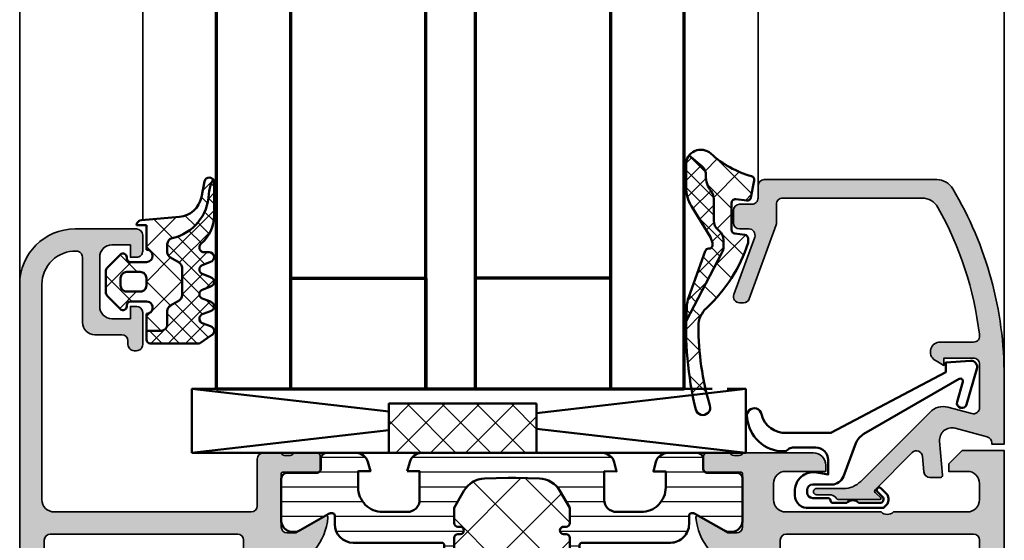
# Model space of a CAD drawing. Units: millimetres. Extents: x 119 to 10331, y 11388 to 12659.
# Drawn here: x 3607 to 3687, y 11661 to 11704 of the extents above; entities that cross this region are included whole.
import ezdxf

# ---------------------------------------------------------------- set-up
doc = ezdxf.new("R2010")
doc.units = ezdxf.units.MM
for name, color, linetype, lineweight in [('S03_AL_Kontur', 255, 'Continuous', 35), ('S04_AL_Schraffur', 253, 'Continuous', 25), ('S05_EPDM_Kontur', 31, 'Continuous', 50), ('S06_EPDM_Schraffur', 43, 'Continuous', 25), ('S07_Isolation_Kontur', 91, 'Continuous', 50), ('S08_Isolation_Schraffur', 103, 'Continuous', 25), ('S13_Zubehör_Kontur', 32, 'Continuous', 50), ('S15_Glas_Kontur', 4, 'Continuous', 70)]:
    doc.layers.add(name, color=color, linetype=linetype, lineweight=lineweight)

# ---------------------------------------------------------------- blocks, each defined once
blk = doc.blocks.new('203101_s')
at = {"layer": 'S13_Zubehör_Kontur'}
blk.add_lwpolyline([(3.044495691048247, 3.107028561441891), (7.508195664819357, 10.85391541155443, 0.6681987890956769), (7.27813312012222, 11.14312626925106), (5.656692504882812, 10.67808532714843, -0.999999999999999), (5.436187744140622, 11.44709777832031), (8.329452514648436, 12.27682495117187, -0.5345319138980116), (8.986877441406246, 11.76779174804687), (8.847366333007807, 9.77265930175781), (8.04443359375, 9.758651733398436), (3.128921508789062, 0.4103088378906257), (3.128921508789062, -3.179656982421877, 0.3638832448013037), (4.639175415039063, -5.213470458984376, -1.034287221123862), (4.379187278531588, -6.384275697378454, -0.3966758071026363), (1.628921508789062, -3.403259277343748, -0.2072647179972161), (1.782470566486254, -3.044967970199969, 0.198946811845851), (1.928924560546875, -2.691406249999998), (1.928924560546875, -0.803253173828125, 0.414212422241688), (0.928924560546875, 0.1967315673828125), (-0.2672882080078125, 0.1967315673828125), (-0.131561279296875, -0.5730590820312503, -0.4775156101527746), (-1.468551635742188, -2.503265380859375), (-1.971084594726564, -2.503265380859374, -0.4445650033545019), (-2.971084594726561, -1.360946655273438), (-2.971084594726562, 4.696777341712306), (-2.717529296875007, 4.950332639563864, -0.1989108204081941), (-2.363983154296876, 5.096771238196681), (-2.18455505371094, 5.096771238196681, -0.1989532027767187), (-1.831008911132806, 4.950332639563864), (-1.355026245117188, 4.474365232337307, -0.9647350694080143), (-1.637863159179687, 4.191513059485744), (-2.0589599609375, 4.612594602454493, 0.6681976453014834), (-2.571090698242188, 4.400466916907617), (-2.57106969418021, 2.696746826188266, -0.4399823393543367), (-2.571090698242188, 1.696746826188266), (-2.571090698242187, 0.5869476318359373, 0.4142135623730951), (-2.371081542970278, 0.3869476318404524, -0.4142135623730953), (-2.17108154296875, 0.1869476318359375), (-2.17108154296875, -1.053265380859376, 0.4142135623730951), (-1.721081542968749, -1.503265380859375), (-1.521087646484375, -1.503265380859375, 0.4141990179141337), (-1.071075439453125, -1.053253173828125), (-1.071075439453125, 0.4965362548828134, -0.3153080900979291), (-0.4131011962890629, 1.43621826171875), (2.275365845504233, 2.452865059622364, 0.1733393685330816)], format="xyb", close=True, dxfattribs=at)
blk = doc.blocks.new('431500_s')
at = {"layer": 'S04_AL_Schraffur'}
h = blk.add_hatch(color=256, dxfattribs=at)
h.paths.add_polyline_path([(-9.699999999999022, -20.49998474098215), (-9.69999999999976, -21.67002525929502, 0.2950520157237049), (-5.451652079404995, -25.04933548774931, 0.6105378334004039), (-5.318504542377923, -24.84282032302769), (-6.700000000000274, -22.45000000000004), (-6.699999999999818, -21.75000000000034, -0.4142135623730951), (-6.200000000000272, -21.25), (-1.879974319042813, -21.25, -0.4142135623730951), (-1.779974319042814, -21.35), (-1.779974319042815, -24.12999799999966, 0.4142135623730951), (-1.479974319042812, -24.42999799999966), (-0.500000000000028, -24.42999799999966, 0.414213562373096), (-0.2000000000000312, -24.12999799999964), (-0.2000000000000242, -22.24998699999115, -0.3381811729244437), (-0.4000010000000316, -21.97678299999112), (-0.4000010000000316, -21.52318899999113, -0.3382124742369659), (-0.2000000000000455, -21.24999999999966), (-0.2000000000000455, -15.50000000000014, 0.4142135623730951), (-1.200000000000045, -14.5), (-1.700000000000046, -14.5), (-1.700000000000046, -17.74999999999977, -0.4142135623730951), (-2.700000000000046, -18.75), (-3.999999999999772, -18.75, -0.4142135623730617), (-5.000000000000227, -17.75000000000011), (-5, -10, -0.3999999999999497), (-5, -9), (-5.000000000000227, -3.000000000000113, -0.4142135623730949), (-4.000000000000227, -2), (-2.700000000000046, -2, -0.4142135623730951), (-1.700000000000046, -2.999999999999886), (-1.700000000000045, -4.5), (-1.100000000000589, -4.500000000000028), (-2.273736754432321e-13, -3.400000000000319), (0, 0), (-32, 0), (-31.99999999999977, -3.399999999999981), (-30.9000000000001, -4.5), (-30.30000000000019, -4.500000000000002), (-30.30000000000018, -2.999999999999797, -0.4142135623730951), (-29.30000000000016, -2), (-28.00000000000048, -1.999999999999886, -0.4142135623731283), (-27, -2.999999999999858), (-27, -9, -0.3999999999999496), (-27, -10), (-27.00000000000045, -17.74999999999977, -0.4142135623731283), (-27.99999999999998, -18.75), (-29.30000000000041, -18.75, -0.4142135623730951), (-30.30000000000018, -17.75000000000009), (-30.30000000000018, -14.5), (-30.80000000000041, -14.5, 0.414213562373095), (-31.80000000000018, -15.49999999999977), (-31.80000000000041, -21.24999999999989, -0.3382124742369619), (-31.5999990000002, -21.52318899999166), (-31.5999990000002, -21.97678299999165, -0.3381811729244518), (-31.80000000000019, -22.24998699999164), (-31.80000000000019, -24.12999800000019, 0.4142135623731023), (-31.50000000000019, -24.42999800000017), (-30.52002568095741, -24.42999800000016, 0.4142135623730876), (-30.22002568095741, -24.12999800000016), (-30.22002568095742, -21.35, -0.4142135623730968), (-30.12002568095742, -21.25), (-25.80000000000018, -21.25, -0.4142135623730951), (-25.30000000000019, -21.74999999999989), (-25.29999999999996, -22.45000000000028), (-26.68149545762231, -24.84282032302736, 0.6105378334012395), (-26.54834792059501, -25.04933548774954, 0.2950520157234363), (-22.30000000000021, -21.67002525929655), (-22.30000000000058, -20.49998474098203, -0.4142135623731908), (-21.80000000000058, -19.99998474098186), (-10.19999999999902, -19.99998474098186, -0.4142135623732854)])
h.paths.add_polyline_path([(-24.70000000000005, -18.19983673094521, -0.4142135623730951), (-25.20000000000005, -17.69983673094521), (-25.20000000000005, -2.5, -0.4142135623730951), (-24.70000000000005, -2), (-7.300000000000182, -2, -0.4142135623730951), (-6.800000000000182, -2.5), (-6.800000000000182, -17.69983673094521, -0.4142135623730951), (-7.300000000000182, -18.19983673094521)], flags=16)
at = {"layer": 'S03_AL_Kontur'}
for points in [[(-5.318504542377923, -24.84282032302769), (-6.700000000000273, -22.45000000000005), (-6.699999999999818, -21.75000000000034, -0.414213562373095), (-6.200000000000272, -21.25), (-1.879974319042813, -21.25, -0.414213562373095), (-1.779974319042814, -21.35), (-1.779974319042815, -24.12999799999966, 0.414213562373095), (-1.479974319042812, -24.42999799999966), (-0.500000000000028, -24.42999799999966, 0.4142135623730961), (-0.2000000000000312, -24.12999799999964), (-0.2000000000000242, -22.24998699999115, -0.3381811729244437), (-0.4000010000000316, -21.97678299999112), (-0.4000010000000316, -21.52318899999113, -0.3382124742369659), (-0.2000000000000455, -21.24999999999966), (-0.2000000000000455, -15.50000000000014, 0.414213562373095), (-1.200000000000045, -14.5), (-1.700000000000046, -14.5), (-1.700000000000046, -17.74999999999977, -0.414213562373095), (-2.700000000000046, -18.75), (-3.999999999999772, -18.75, -0.4142135623730617), (-5.000000000000227, -17.75000000000011), (-5, -10, -0.3999999999999497), (-5, -9), (-5.000000000000227, -3.000000000000113, -0.4142135623730949), (-4.000000000000227, -2), (-2.700000000000046, -2, -0.414213562373095), (-1.700000000000046, -2.999999999999886), (-1.700000000000045, -4.500000000000001), (-1.100000000000591, -4.500000000000028), (-2.273736754432321e-13, -3.400000000000319), (0, 0), (-32, 0), (-31.99999999999977, -3.399999999999982), (-30.90000000000009, -4.5), (-30.30000000000019, -4.500000000000001), (-30.30000000000018, -2.999999999999797, -0.414213562373095), (-29.30000000000016, -2), (-28.00000000000048, -1.999999999999886, -0.4142135623731283), (-27, -2.999999999999858), (-27, -9, -0.3999999999999495), (-27, -10), (-27.00000000000045, -17.74999999999977, -0.4142135623731283), (-27.99999999999998, -18.75), (-29.30000000000041, -18.75, -0.414213562373095), (-30.30000000000018, -17.75000000000009), (-30.30000000000018, -14.5), (-30.80000000000041, -14.5, 0.414213562373095), (-31.80000000000018, -15.49999999999977), (-31.80000000000041, -21.24999999999989, -0.338212474236962), (-31.5999990000002, -21.52318899999166), (-31.5999990000002, -21.97678299999165, -0.3381811729244517), (-31.80000000000019, -22.24998699999164), (-31.80000000000019, -24.12999800000019, 0.4142135623731023), (-31.50000000000019, -24.42999800000017), (-30.52002568095741, -24.42999800000016, 0.4142135623730878), (-30.22002568095741, -24.12999800000016), (-30.22002568095742, -21.35, -0.4142135623730967), (-30.12002568095742, -21.25), (-25.80000000000018, -21.25, -0.414213562373095), (-25.30000000000019, -21.74999999999989), (-25.29999999999996, -22.45000000000028), (-26.68149545762231, -24.84282032302736, 0.6105378334012396), (-26.54834792059501, -25.04933548774954, 0.2950520157234364), (-22.30000000000021, -21.67002525929655), (-22.30000000000058, -20.49998474098203, -0.4142135623731908), (-21.80000000000058, -19.99998474098186), (-10.19999999999902, -19.99998474098186, -0.4142135623732854), (-9.699999999999022, -20.49998474098215), (-9.69999999999976, -21.67002525929502, 0.295052015723705), (-5.451652079404995, -25.04933548774931, 0.6105378334004038)], [(-7.300000000000182, -18.19983673094521, 0.414213562373095), (-6.800000000000182, -17.69983673094521), (-6.800000000000182, -2.5, 0.414213562373095), (-7.300000000000182, -2), (-24.70000000000005, -2, 0.414213562373095), (-25.20000000000005, -2.5), (-25.20000000000005, -17.69983673094521, 0.414213562373095), (-24.70000000000005, -18.19983673094521)]]:
    blk.add_lwpolyline(points, format="xyb", close=True, dxfattribs=at)
blk = doc.blocks.new('431510_s')
at = {"layer": 'S04_AL_Schraffur'}
h = blk.add_hatch(color=256, dxfattribs=at)
h.paths.add_polyline_path([(27.99997507546391, 1.800080626862439, -0.4142062621646285), (26.99999999999909, 2.800080626551956), (27.00000000000028, 18.79983673094477, -0.4142135623730699), (27.50000000000023, 19.29983673094478), (31.30000000000058, 19.29983673094477, 0.4142135623730951), (31.80000000000058, 19.79983673094472), (31.80000000000053, 21.24999999999998, -0.3382124742369713), (31.59999900000054, 21.52318899999144), (31.59999900000053, 21.97678299999144, -0.3381811729244532), (31.80000000000054, 22.24998699999147), (31.80000000000053, 24.12999799999994, 0.4142135623730964), (31.50000000000056, 24.42999799999995), (30.52002568095776, 24.42999799999996, 0.4142135623730826), (30.22002568095776, 24.12999799999995), (30.22002568095775, 21.35000000000005, -0.4142135623730898), (30.12002568095775, 21.25000000000006), (25.80000000000012, 21.25, -0.4142135623731201), (25.30000000000013, 21.74999999999994), (25.29999999999973, 22.45000000000039), (26.68149545762253, 24.84282032302746, 0.6105378334009129), (26.54834792059497, 25.04933548774967, 0.2950520157234863), (22.30000000000018, 21.67002525929587), (22.30000000000075, 20.49998474098214, -0.4142135623732366), (21.80000000000075, 19.99998474098186), (10.19999999999879, 19.99998474098186, -0.4142135623733083), (9.699999999998793, 20.49998474098223), (9.699999999999648, 21.6700252592959, 0.2950520157236629), (5.45165207940497, 25.04933548774932, 0.6105378334004349), (5.318504542377752, 24.84282032302779), (6.700000000000216, 22.45), (6.699999999999705, 21.75000000000045, -0.4142135623731117), (6.2000000000001, 21.25), (1.879974319043095, 21.25, -0.4142135623730964), (1.779974319043091, 21.35), (1.779974319043106, 24.12999800000007, 0.4142135623730809), (1.479974319043093, 24.42999800000007), (0.50000000000031, 24.42999800000007, 0.4142135623731143), (0.2000000000003297, 24.1299980000001), (0.2000000000003155, 22.24998699999154, -0.3381811729244373), (0.4000010000003159, 21.97678299999155), (0.4000010000003158, 21.52318899999158, -0.3382124742369622), (0.2000000000001023, 21.2499999999998), (0.2000000000000455, 15.50000000000011, 0.4142135623730951), (1.200000000000044, 14.50000000000003), (1.699999999999989, 14.50000000000006), (1.699999999999932, 17.74999999999983, -0.4142135623730949), (2.69999999999993, 18.75000000000017), (3.999999999999719, 18.75000000000005, -0.4142135623730533), (5.000000000000171, 17.75000000000014), (4.999999999999943, 10.00000000000003, -0.3999999999999496), (4.999999999999943, 9.000000000000028), (5.000000000000114, 3.000000000000171, -0.4142135623730866), (4.000000000000226, 2.000000000000028), (2.699999999999989, 2, -0.4142135623730868), (1.700000000000045, 2.999999999999943), (1.699999999999932, 4.500000000000027), (1.100000000000363, 4.500000000000058), (5.684341886080801e-14, 3.400000000000545), (0, 0), (45.49957274258099, 2.8421709430404e-14, 0.4141849592852944), (49.9995727211226, 4.499560538830392), (50.00006101608204, 9.499609367849251, 0.4140696599984658), (49.50006101608164, 9.999609367849246), (48.20001218795687, 9.999609367849246, 0.4143389059542086), (47.70001218795704, 9.499609367849269), (47.70001218795704, 8.999639885427374), (48.70001218795704, 8.999609367849246), (48.70001218795704, 7.499639885427426, -0.4143301661732829), (47.70001218795743, 6.499639885427342), (43.70007322311347, 6.499639885427342, -0.4143297842388449), (42.7000732231133, 7.4996398854274), (42.70001218795704, 8.999639885427372), (43.70007322311307, 8.999639885427541), (43.70001218795699, 9.499609367849178, 0.4142000313288023), (43.20001218795676, 9.99963988542737), (40.60003660201983, 9.999609367849132, 0.4142168970367825), (40.10003660201954, 9.49960936784902), (40.10003660201954, 9.299597160818006, 0.4142352544979114), (40.60003660201961, 8.799566643239842), (40.89964299328219, 8.7995971158182, -0.4144726713529757), (41.40008543014448, 8.299256467303856), (41.40008543014454, 6.099695634247327, 0.4142141918614837), (42.40008757935175, 5.099695634249542), (47.69964597660282, 5.099707024099246, -0.4142449410311492), (48.19964597701949, 4.599707024099346, -0.4175027550328581), (45.49957273483209, 1.799719231130467)])
h.paths.add_polyline_path([(24.70000000000022, 1.999999999999517), (7.300000000000182, 2, -0.4142135623730951), (6.800000000000125, 2.500000000000028), (6.800000000000125, 17.69983673094524, -0.4142135623730951), (7.300000000000125, 18.19983673094524), (24.70000000000027, 18.19983673094475, -0.4142135623730951), (25.20000000000027, 17.69983673094475), (25.20000000000027, 2.499999999999432, -0.4142135623730951)], flags=16)
for points in [[(10.19999999999879, 19.99998474098186), (21.80000000000075, 19.99998474098186, 0.4142135623732365), (22.30000000000075, 20.49998474098214), (22.30000000000018, 21.67002525929587, -0.295052015723482), (26.5483479205949, 25.04933548774967, -0.6105378334011103), (26.68149545762253, 24.84282032302746), (25.29999999999973, 22.45000000000039), (25.30000000000013, 21.74999999999994, 0.4142135623731201), (25.80000000000012, 21.25), (30.12002568095775, 21.25000000000006, 0.4142135623730898), (30.22002568095775, 21.35000000000005), (30.22002568095776, 24.12999799999995, -0.4142135623730825), (30.52002568095776, 24.42999799999996), (31.50000000000056, 24.42999799999995, -0.4142135623730966), (31.80000000000053, 24.12999799999994), (31.80000000000054, 22.24998699999147, 0.3381811729244532), (31.59999900000053, 21.97678299999144), (31.59999900000054, 21.52318899999144, 0.3382124742369714), (31.80000000000053, 21.24999999999998), (31.80000000000058, 19.79983673094472, -0.414213562373095), (31.30000000000058, 19.29983673094477), (27.50000000000023, 19.29983673094478, 0.4142135623730699), (27.00000000000028, 18.79983673094477), (26.99999999999909, 2.800080626551956, 0.4142062621646285), (27.99997507546391, 1.800080626862439), (45.49957273483209, 1.799719231130467, 0.4175027550328471), (48.19964597701949, 4.599707024099247, 0.4142449410312073), (47.69964597660282, 5.099707024099246), (42.40008757935175, 5.099695634249542, -0.4142141918614836), (41.40008543014454, 6.099695634247327), (41.40008543014448, 8.299597160818056, 0.4140140707820269), (40.9000854301446, 8.79959716081788), (40.60003660201961, 8.799566643239842, -0.4142352544979114), (40.10003660201954, 9.299597160818006), (40.10003660201954, 9.49960936784902, -0.4142168970367824), (40.60003660201983, 9.999609367849132), (43.20001218795676, 9.99963988542737, -0.4142000313288023), (43.70001218795699, 9.499609367849178), (43.70007322311307, 8.999639885427541), (42.70001218795704, 8.999639885427372), (42.7000732231133, 7.4996398854274, 0.4143297842388449), (43.70007322311347, 6.499639885427342), (47.70001218795743, 6.499639885427342, 0.4143301661732829), (48.70001218795704, 7.499639885427426), (48.70001218795704, 8.999609367849246), (47.70001218795704, 8.999639885427372), (47.70001218795704, 9.499609367849269, -0.4143389059542087), (48.20001218795687, 9.999609367849246), (49.50006101608164, 9.999609367849246, -0.4140696599984658), (50.00006101608204, 9.499609367849251), (49.9995727211226, 4.499560538830392, -0.4141849592852944), (45.49957274258099, 2.8421709430404e-14), (0, 0), (5.684341886080801e-14, 3.400000000000545), (1.100000000000363, 4.500000000000058), (1.699999999999932, 4.500000000000028), (1.700000000000045, 2.999999999999943, 0.4142135623730868), (2.699999999999989, 2), (4.000000000000226, 2.000000000000028, 0.4142135623730867), (5.000000000000114, 3.000000000000171), (4.999999999999943, 9.000000000000028, 0.3999999999999495), (4.999999999999943, 10.00000000000003), (5.000000000000171, 17.75000000000014, 0.4142135623730533), (3.999999999999719, 18.75000000000005), (2.69999999999993, 18.75000000000017, 0.4142135623730949), (1.699999999999932, 17.74999999999983), (1.699999999999989, 14.50000000000006), (1.200000000000044, 14.50000000000003, -0.414213562373095), (0.2000000000000455, 15.50000000000011), (0.2000000000001023, 21.2499999999998, 0.3382124742369622), (0.4000010000003158, 21.52318899999158), (0.4000010000003159, 21.97678299999155, 0.3381811729244373), (0.2000000000003155, 22.24998699999154), (0.2000000000003297, 24.1299980000001, -0.4142135623731143), (0.50000000000031, 24.42999800000007), (1.479974319043093, 24.42999800000007, -0.414213562373081), (1.779974319043106, 24.12999800000007), (1.779974319043091, 21.35, 0.4142135623730966), (1.879974319043095, 21.25), (6.2000000000001, 21.25, 0.4142135623731117), (6.699999999999705, 21.75000000000045), (6.700000000000217, 22.45000000000001), (5.318504542377752, 24.84282032302779, -0.6105378334006352), (5.451652079405049, 25.04933548774931, -0.2950520157236585), (9.699999999999648, 21.6700252592959), (9.699999999998793, 20.49998474098223, 0.4142135623733084)], [(6.800000000000125, 2.500000000000028, 0.414213562373095), (7.300000000000182, 2), (24.70000000000022, 1.999999999999517, 0.414213562373095), (25.20000000000027, 2.499999999999432), (25.20000000000027, 17.69983673094475, 0.414213562373095), (24.70000000000027, 18.19983673094475), (7.300000000000125, 18.19983673094524, 0.414213562373095), (6.800000000000125, 17.69983673094524)]]:
    blk.add_lwpolyline(points, format="xyb", close=True)
blk = doc.blocks.new('284461_s')
at = {"layer": 'S08_Isolation_Schraffur'}
h = blk.add_hatch(dxfattribs=at)
h.set_pattern_fill('LINIE', color=256, scale=1.2, angle=89.99999999999999, style=0)
h.set_pattern_definition([(90, (-199.8033798540092, 90.774211283871), (-1.2, 6.613092715395706e-16), [])])
h.paths.add_polyline_path([(-3.79943154805113, 11.25006280267155), (-1.499413237504596, 11.25006280267167), (-1.499436125687849, 10.25006280267161), (-0.7416691717349958, 10.45267428768574, 0.3396024345479492), (2.515009669178319e-05, 11.41873752403524), (2.515009669447665e-05, 26.08126247596476, 0.3396142653031903), (-0.7417101615165457, 27.04733667121718), (-1.499796774815133, 27.24999916227205), (-1.499731457163984, 26.24999916414333), (-3.799749765640167, 26.24990157559023, -0.4141468880379688), (-4.799799823602365, 27.24985914489832), (-4.799884682538215, 29.24985914309821, -0.4142135623731223), (-2.799969543274068, 31.24994400023377), (-1.499943604503636, 31.24999915964259), (-1.499901175035456, 30.24999916054287), (-0.7409299916615681, 30.45303429315618, 0.3389287504969278), (2.515009669545718e-05, 31.41905765887589), (-2.515009782034684e-05, 33.79006049898805, 0.4142135623731575), (-0.5000251500981613, 34.2900604989876), (-1.310359162347305, 34.29006049898771, -0.4142135623733658), (-1.610359162347429, 34.59006049898699), (-1.610024533040921, 36.99005888192391, 0.414216654914547), (-2.110023150104887, 37.49005749898754), (-5.586564648203925, 37.49005749898765, 0.546041048330326), (-6.285506648203744, 35.95960449898746), (-4.966989795245575, 33.67586600599759, -0.1316472664831711), (-4.900002512081181, 33.42587628599188), (-4.900002512081124, 33.34139211558124, -0.4142135623732093), (-5.100002512081113, 33.14139211558108), (-5.800000986201661, 33.1413921155812, 0.4142135623731269), (-7.300000986201888, 31.64139211558108), (-7.300000986201776, 24.45006280267194, -0.414213562373095), (-7.500000986201822, 24.25006280267189), (-8.89972059433091, 24.25006280267178, 1), (-8.899720594331196, 23.45006280267103), (-6.900025150106099, 23.45006278681535, -0.4142135623729563), (-6.600025150106371, 23.15006278681528), (-6.600025150105576, 22.95006278681547, 1), (-6.000025150106576, 22.95006278681535), (-6.000025150106235, 23.15006278681506, -0.4142135623729702), (-5.700025150105826, 23.45006278681547), (-4.47396371975344, 23.45006278681547), (-3.082867889129371, 22.64704029678796, -0.2594895067915204), (-2.083754461381371, 20.97832383737716), (-2.023133995677991, 19.06705343357919, -0.01585473331340553), (-2.02313404133815, 18.43302347878), (-2.083752171218177, 16.52183540484646, -0.2594812949448421), (-3.082812533373951, 14.85314986166532), (-4.473894209485419, 14.05007873190289), (-5.700071129139016, 14.05007873190277, -0.4142135623731644), (-6.000071129139596, 14.35007873190227), (-6.000071129139539, 14.55007873190243, 1), (-6.600071129139448, 14.55007873190141), (-6.600071129139846, 14.35007873190171, -0.4142135623729978), (-6.900071129139346, 14.05007873190255), (-8.899766573364102, 14.05007873190221, 1), (-8.899766573364216, 13.25007873190282), (-7.500000986201823, 13.25007873190282, -0.414213562373116), (-7.300000986201835, 13.05007873190277), (-7.300000986201893, 5.858733489770374, 0.4142135623731281), (-5.80000098620178, 4.358733489770374), (-5.100002512081118, 4.358733489770374, -0.4142135623731991), (-4.900002512081186, 4.158733489770214), (-4.900002512081186, 4.074238711984663, -0.1316472664830934), (-4.9669897952445, 3.824248991979005), (-6.285506648204205, 1.540510498987772, 0.5460410483302749), (-5.586564648204785, 0.01005749898735178), (-2.110023150105008, 0.01005749898763536, 0.4142166549145678), (-1.610024533041042, 0.510056116051317), (-1.610359162347663, 2.910054498987507, -0.4142135623732617), (-1.310359162347026, 3.210054498987575), (-0.4993870108849586, 3.210054498987574, 0.4142197760384499), (0.000612989002548374, 3.710065106354591), (0.00056268880803257, 6.081067946466305, 0.3389287504969341), (-0.7404334401409174, 7.047059872984335), (-1.499413237504483, 7.250062802671494), (-1.49941323750454, 6.25006280267172), (-2.799439177445264, 6.250062802671551, -0.4142135623731404), (-4.799439177445491, 8.250062802671664), (-4.799439177445377, 10.25006280267172, -0.4141468880379667)])
h = blk.add_hatch(dxfattribs=at)
h.set_pattern_fill('NETZ', color=256, scale=3.2, angle=-45.00000000000001, style=0)
h.set_pattern_definition([(315, (0, 0), (2.262741699796953, 2.262741699796952), []), (44.99999999999999, (0, 0), (-2.262741699796952, 2.262741699796953), [])])
h.paths.add_polyline_path([(-5.999136237066179, 14.55009151481761), (-5.999134565051972, 14.35009151482484, 0.4142135623732616), (-5.699132057041081, 14.05009402285634), (-4.472963575670177, 14.05010427371269), (-3.081939592607793, 14.85314209729097, 0.2594812949449187), (-2.082879230451451, 16.52182764047222), (-2.022258002114196, 18.43311340357354, 0.01585473331340946), (-2.022257956453924, 19.06714335837273), (-2.082876303661404, 20.97834696924019, 0.2594895067915534), (-3.081989731409631, 22.64706342865099), (-4.473045517598732, 23.45006280267046), (-5.699244081927527, 23.45006280267046, 0.4142135623731506), (-5.999244081927482, 23.15006280267062), (-5.999244081927254, 22.95006280267046, -1), (-6.599244081927391, 22.95006280267069), (-6.599244081927391, 23.1500628026705, 0.4142135623730811), (-6.899244081927459, 23.45006280267069), (-14.99970048864816, 23.45006280267205, 0.4142135623729702), (-15.2997060805477, 23.15005721077307), (-15.29970608054748, 14.35006000672923, 0.4142135623729842), (-14.99970608054741, 14.05006000672939), (-10.39924408317495, 14.05006559861295), (-6.899132056999062, 14.05008399077087, 0.4142135623731505), (-6.59913456503119, 14.35008649878182), (-6.599136237045284, 14.55008649877448, -1)])
at = {"layer": 'S07_Isolation_Kontur'}
for points in [[(-1.499436125687849, 10.25006280267161), (-1.499413237504596, 11.25006280267166), (-3.79943154805113, 11.25006280267155, 0.4141468880379667), (-4.799439177445377, 10.25006280267172), (-4.799439177445491, 8.250062802671664, 0.4142135623731406), (-2.799439177445264, 6.250062802671551), (-1.49941323750454, 6.250062802671721), (-1.499413237504483, 7.250062802671494), (-0.7404334401409174, 7.047059872984335, -0.3389287504969341), (0.00056268880803257, 6.081067946466305), (0.000612989002548374, 3.710065106354591, -0.4142197760384501), (-0.4993870108849586, 3.210054498987574), (-1.310359162347026, 3.210054498987575, 0.4142135623732617), (-1.610359162347663, 2.910054498987507), (-1.610024533041042, 0.510056116051317, -0.4142166549145678), (-2.110023150105008, 0.01005749898763536), (-5.586564648204785, 0.01005749898735178, -0.5460410483302747), (-6.285506648204205, 1.540510498987772), (-4.9669897952445, 3.824248991979005, 0.1316472664830934), (-4.900002512081186, 4.074238711984663), (-4.900002512081186, 4.158733489770214, 0.4142135623731991), (-5.100002512081118, 4.358733489770374), (-5.80000098620178, 4.358733489770374, -0.4142135623731281), (-7.300000986201893, 5.858733489770374), (-7.300000986201835, 13.05007873190277, 0.4142135623731159), (-7.500000986201823, 13.25007873190282), (-8.899766573364216, 13.25007873190282, -1.000000000000426), (-8.899766573364102, 14.05007873190221), (-6.900071129139346, 14.05007873190255, 0.414213562372998), (-6.600071129139846, 14.35007873190171), (-6.600071129139448, 14.55007873190141, -0.9999999999999053), (-6.000071129139539, 14.55007873190243), (-6.000071129139596, 14.35007873190227, 0.4142135623731645), (-5.700071129139016, 14.05007873190277), (-4.47389420948542, 14.05007873190289), (-3.082812533373951, 14.85314986166532, 0.2594812949448421), (-2.083752171218177, 16.52183540484646), (-2.02313404133815, 18.43302347878, 0.01585473331340553), (-2.023133995677991, 19.06705343357919), (-2.083754461381371, 20.97832383737716, 0.2594895067915206), (-3.082867889129371, 22.64704029678796), (-4.473963719753438, 23.45006278681547), (-5.700025150105826, 23.45006278681547, 0.4142135623729703), (-6.000025150106235, 23.15006278681506), (-6.000025150106576, 22.95006278681535, -0.9999999999999764), (-6.600025150105576, 22.95006278681547), (-6.600025150106371, 23.15006278681528, 0.4142135623729563), (-6.900025150106099, 23.45006278681535), (-8.899720594331196, 23.45006280267103, -1.000000000000568), (-8.89972059433091, 24.25006280267178), (-7.500000986201822, 24.25006280267189, 0.414213562373095), (-7.300000986201776, 24.45006280267194), (-7.300000986201888, 31.64139211558108, -0.4142135623731269), (-5.800000986201661, 33.1413921155812), (-5.100002512081113, 33.14139211558108, 0.4142135623732094), (-4.900002512081124, 33.34139211558124), (-4.900002512081181, 33.42587628599188, 0.1316472664831711), (-4.966989795245575, 33.67586600599759), (-6.285506648203744, 35.95960449898746, -0.546041048330326), (-5.586564648203925, 37.49005749898765), (-2.110023150104887, 37.49005749898754, -0.4142166549145469), (-1.610024533040921, 36.99005888192391), (-1.610359162347429, 34.59006049898699, 0.4142135623733658), (-1.310359162347305, 34.29006049898771), (-0.5000251500981613, 34.2900604989876, -0.4142135623731575), (-2.515009782034684e-05, 33.79006049898805), (2.515009669545718e-05, 31.41905765887589, -0.3389287504969278), (-0.7409299916615681, 30.45303429315618), (-1.499901175035456, 30.24999916054287), (-1.499943604503636, 31.24999915964258), (-2.799969543274068, 31.24994400023377, 0.4142135623731223), (-4.799884682538215, 29.24985914309821), (-4.799799823602365, 27.24985914489832, 0.4141468880379687), (-3.799749765640167, 26.24990157559023), (-1.499731457163984, 26.24999916414333), (-1.499796774815133, 27.24999916227205), (-0.7417101615165457, 27.04733667121718, -0.3396142653031903), (2.515009669447665e-05, 26.08126247596476), (2.515009669178319e-05, 11.41873752403524, -0.3396024345479493), (-0.7416691717349958, 10.45267428768574)], [(-15.29970608054748, 14.35006000672923, 0.4142135623729842), (-14.99970608054741, 14.05006000672939), (-10.39924408317495, 14.05006559861295), (-6.899132056999062, 14.05008399077087, 0.4142135623731505), (-6.59913456503119, 14.35008649878182), (-6.599136237045284, 14.55008649877448, -1.000000000000189), (-5.999136237066179, 14.55009151481761), (-5.999134565051972, 14.35009151482484, 0.4142135623732615), (-5.699132057041081, 14.05009402285634), (-4.472963575670176, 14.05010427371269), (-3.081939592607793, 14.85314209729097, 0.2594812949449187), (-2.082879230451451, 16.52182764047222), (-2.022258002114196, 18.43311340357354, 0.01585473331340947), (-2.022257956453924, 19.06714335837273), (-2.082876303661404, 20.97834696924019, 0.2594895067915534), (-3.081989731409631, 22.64706342865099), (-4.47304551759873, 23.45006280267046), (-5.699244081927527, 23.45006280267046, 0.4142135623731507), (-5.999244081927482, 23.15006280267062), (-5.999244081927254, 22.95006280267046, -0.9999999999999997), (-6.599244081927391, 22.95006280267069), (-6.599244081927391, 23.1500628026705, 0.4142135623730811), (-6.899244081927459, 23.45006280267069), (-14.99970048864816, 23.45006280267205, 0.4142135623729703), (-15.2997060805477, 23.15005721077307)]]:
    blk.add_lwpolyline(points, format="xyb", close=True, dxfattribs=at)
blk = doc.blocks.new('430360_s')
for name, p in [('431500_s', (32, 80)), ('284461_s', (31.80000000000053, 21.24999999999998)), ('431510_s', (0, 0))]:
    blk.add_blockref(name, p)
at = {"rotation": 180}
blk.add_blockref('284461_s', (0.1999999999995907, 58.75000000000011), dxfattribs=at)
blk = doc.blocks.new('284321_s')
at = {"layer": 'S06_EPDM_Schraffur'}
h = blk.add_hatch(dxfattribs=at)
h.set_pattern_fill('NETZ', color=256, scale=2, angle=45, style=0)
h.set_pattern_definition([(45, (-5.979347275837588, -9.278510235072648), (-1.414213562373095, 1.414213562373095), []), (135, (-5.979347275837588, -9.278510235072648), (-1.414213562373095, -1.414213562373095), [])])
h.paths.add_polyline_path([(-0.3999790000000003, -1.299988000000015), (-0.3999790000000001, -1.200000001397133e-05, -0.4142135623730951), (-0.09997899999999964, 0.2999879999999861), (4.599999999994983e-05, 0.2999879999999858, 0.6679111284587087), (0.212297017331592, 0.812009895355481), (-0.8283893595662757, 1.853428954997566, 0.1990038235387452), (-1.182067141974669, 1.999999999999986), (-2.818115582841876, 1.999999999999986, 0.1990380130521464), (-3.171839854900998, 1.85338242649604), (-4.212301265536798, 0.8119145223560058, 0.6678172218043976), (-3.999953999999999, 0.2999879999999867), (-3.89996, 0.2999879999999867, -0.4142135623730951), (-3.59996, -1.200000001418491e-05), (-3.599959999999998, -1.299988000000013, -1), (-4.599959999974696, -1.299999237060561), (-5.979347275837587, -1.29999923706056), (-5.979347275837588, -2.497567728214286, 0.4142135623730951), (-5.479347275837587, -2.997567728214285), (-4.368024699250772, -2.997567728214284, -0.2679491924311201), (-3.935011997358572, -3.247567728214275), (-3.530866808925782, -3.947567728214279, 0.267949192431124), (-3.097854107033576, -4.197567728214272), (-0.8608442593388665, -4.197567728214273, 0.2679491924311239), (-0.4278315574466628, -3.947567728214281), (-0.02368636901391781, -3.247567728214301, -0.2679491924311238), (0.4093263328783305, -2.997567728214285), (1.06074449317749, -2.997567728214285, -0.3534969980658867), (1.549587389633271, -3.392531436455834, 0.341599814051697), (5.140925753693862, -6.365635498201673, -0.06752679863076104), (6.038153546060274, -6.578184215367522), (6.310894151859288, -6.715088915592434, 0.6432424349068188), (6.141102057970421, -6.007187215280185), (4.880022241177082, -5.762001107622937, -0.3345433601071755), (3.269361383234079, -3.973360450798539), (3.000032407348655, -0.8999902761873573, 0.4142098836640213), (2.600002288818329, -0.4999640024314189), (2.600002288818327, -1.299999237060562), (0.600021000211541, -1.299988000000016, -1)])
h.paths.add_polyline_path([(-1.699966, -1.300012000000013), (-2.299973000000001, -1.300012000000013, -0.4142250617865642), (-2.799973, -0.800012000000014), (-2.799973, 0.2999879999999865, -0.4142353984452394), (-2.299973, 0.7999879999999865), (-1.699966, 0.7999879999999862, -0.414235398445239), (-1.199966, 0.2999879999999863), (-1.199966, -0.8000120000000134, -0.4142250617865648)], flags=16)
h = blk.add_hatch(dxfattribs=at)
h.set_pattern_fill('NETZ', color=256, angle=45, style=0)
h.set_pattern_definition([(45, (-7.000244580672491, -9.378509675498458), (-0.7071067811865475, 0.7071067811865476), []), (135, (-7.000244580672491, -9.378509675498458), (-0.7071067811865476, -0.7071067811865475), [])])
h.paths.add_polyline_path([(1.104974994592328, -5.740995458956932, 0.2202371181283667), (3.392356768698632, -6.799824801794105), (6.065270870516153, -6.79982440294593, 0.1669171903596241), (6.310894151859288, -6.715088915592434), (6.038153546060274, -6.578184215367522, 0.06752679863076298), (5.140925753693836, -6.365635498201671, -0.3422027620270613), (1.547792832586117, -3.384501751541772, 0.3488756812081263), (1.06074449317749, -2.997567728214285), (0.4093263328783305, -2.997567728214285, 0.2679491924311238), (-0.02368636901391781, -3.247567728214301), (-0.4278315574466628, -3.947567728214281, -0.2679491924311239), (-0.8608442593388665, -4.197567728214273), (-3.097854107033576, -4.197567728214272, -0.267949192431124), (-3.530866808925782, -3.947567728214279), (-3.935011997358572, -3.247567728214275, 0.2679491924311201), (-4.368024699250772, -2.997567728214284), (-5.479347275837587, -2.997567728214285, -0.4142135623730951), (-5.979347275837588, -2.497567728214286), (-5.979347275837587, -1.29999923706056), (-6.699996185302681, -1.29999923706056, 0.4142135623730955), (-6.999967829891258, -1.599970881649126), (-7.000244580672491, -5.599399982475973), (-6.346380012924186, -6.599823413872448, 0.6681840240919628), (-5.613599556381207, -6.503349720024792), (-5.386338966781588, -5.896294055962277, -0.7673244726008703), (-4.61359955638122, -5.896294055962276), (-4.386338966781593, -6.50334972002482, 0.7673331310115358), (-3.613599556381215, -6.50334972002482), (-3.386338966781608, -5.896294055962326, -0.767324604325376), (-2.61359979479978, -5.896294055962325), (-2.386339205200173, -6.503349720024822, 0.7673331310115383), (-1.613599794799794, -6.503349720024821), (-1.386339205200167, -5.896294055962274, -0.7673244726008739), (-0.6135997947997992, -5.896294055962274), (-0.3863392052001725, -6.503349720024821, 0.8769803813819306), (0.400000561960391, -6.399826549960409), (0.4000005619603912, -5.99982239974237, -0.6981236209333596)])
at = {"layer": 'S05_EPDM_Kontur'}
for p, q in [((-3.171839854900998, 1.85338242649604), (-4.212081999999998, 0.8121339999999885)), ((-1.182067141974669, 1.999999999999986), (-2.818115582841876, 1.999999999999986)), ((0.2121730000000002, 0.8121339999999855), (-0.8283893595662757, 1.853428954997566)), ((-3.999953999999999, 0.2999879999999867), (-3.89996, 0.2999879999999867)), ((-0.09997899999999964, 0.2999879999999861), (4.599999999994983e-05, 0.2999879999999858)), ((-3.59996, -1.200000001418491e-05), (-3.599959999999998, -1.299988000000013)), ((-0.3999790000000003, -1.299988000000015), (-0.3999790000000001, -1.200000001397133e-05)), ((2.600002288818329, -0.4999640024314189), (2.600002288818327, -1.299999237060562)), ((-6.999967829891258, -1.599970881649126), (-7.000244580672491, -5.599399982475973)), ((-4.599959999974696, -1.299999237060561), (-6.699996185302681, -1.29999923706056)), ((2.600002288818327, -1.299999237060562), (0.600021000211541, -1.299988000000016)), ((3.269361383234079, -3.973360450798539), (3.000032407348655, -0.8999902761873573)), ((-7.000244580672491, -5.599399982475973), (-6.346380012924186, -6.599823413872448)), ((-5.613599556381207, -6.503349720024792), (-5.386338966781588, -5.896294055962277)), ((-4.61359955638122, -5.896294055962276), (-4.386338966781593, -6.50334972002482)), ((-3.613599556381215, -6.50334972002482), (-3.386338966781608, -5.896294055962326)), ((-2.61359979479978, -5.896294055962325), (-2.386339205200173, -6.503349720024822)), ((-1.613599794799794, -6.503349720024821), (-1.386339205200167, -5.896294055962274)), ((-0.6135997947997992, -5.896294055962274), (-0.3863392052001725, -6.503349720024821)), ((0.400000561960391, -6.399826549960409), (0.4000005619603912, -5.99982239974237)), ((6.141102057970421, -6.007187215280185), (4.880022241177082, -5.762001107622937)), ((3.392356768698632, -6.799824801794105), (6.064141248858711, -6.79982440311449))]:
    blk.add_line(p, q, dxfattribs=at)
blk.add_lwpolyline([(-1.199966, -0.8000120000000134, -0.4142250617865648), (-1.699966, -1.300012000000013), (-2.299973000000001, -1.300012000000013, -0.4142250617865643), (-2.799973, -0.800012000000014), (-2.799973, 0.2999879999999865, -0.4142353984452393), (-2.299973, 0.7999879999999865), (-1.699966, 0.7999879999999862, -0.414235398445239), (-1.199966, 0.2999879999999863)], format="xyb", close=True, dxfattribs=at)
blk.add_lwpolyline([(-5.979347275837588, -1.299999237060561), (-5.979347275837588, -2.497567728214286, 0.414213562373095), (-5.479347275837587, -2.997567728214285), (-4.368024699250772, -2.997567728214284, -0.2679491924311201), (-3.935011997358572, -3.247567728214275), (-3.530866808925782, -3.947567728214279, 0.2679491924311239), (-3.097854107033576, -4.197567728214272), (-0.8608442593388665, -4.197567728214273, 0.267949192431124), (-0.4278315574466628, -3.947567728214281), (-0.02368636901391781, -3.247567728214301, -0.2679491924311236), (0.4093263328783305, -2.997567728214285), (1.06074449317749, -2.997567728214285, -0.3534969980658867), (1.549587389633271, -3.392531436455834, 0.3415998140516969), (5.140925753693862, -6.365635498201673, -0.06752679863076104), (6.038153546060274, -6.578184215367522), (6.310894151859288, -6.715088915592434)], format="xyb", dxfattribs=at)
for centre, radius, start, end in [((-2.818115582841874, 1.499999999999997), 0.4999999999999889, 90.0000000000002, 135.0276992235032), ((-1.182067141974668, 1.499999999999987), 0.499999999999999, 44.97983789557634, 90.00000000000011), ((-3.999954265388173, 0.599992003846034), 0.3000040038461644, 134.9980740408429, 270.0000506847311), ((1.733089717716185e-05, 0.6000035741004854), 0.300015575470291, 270.0054751110642, 44.99659114680607), ((-3.89996, -1.200000001341794e-05), 0.3000000000000002, 359.9999999999999, 89.99999999999993), ((-0.09997899999999987, -1.200000001411183e-05), 0.3000000000000002, 89.99999999999997, 180), ((2.600001699041799, -0.8999947107624201), 0.4000307083314359, 0.0006351573260438627, 89.99991552721995), ((-6.699996185302687, -1.599970881649131), 0.299971644588571, 89.99999999999899, 179.999999999999), ((-4.099959999987347, -1.299993618530287), 0.5000000000189171, 180.0006438361435, 0.0006438361435389345), ((0.1000210001057704, -1.299988000000015), 0.5000000001057707, 180, 359.9999999999999), ((5.261725772444853, -3.798763370053259), 1.999999999999999, 185.0082130055332, 258.9975035678985), ((-4.999969261581404, -5.999822817692918), 0.3999996920023282, 15.00018142191139, 164.9998185780888), ((-2.999969380790694, -5.999822717083705), 0.3999995508152173, 15.00017192125675, 164.9998280787434), ((-0.9999694999999831, -5.999822817692915), 0.3999996920023276, 15.00018142191127, 164.9998185780887), ((0.8000011215366502, -5.99982239807792), 0.4000005595762589, 40.32078762925614, 180.0000002384145), ((1.636970080894085e-05, -6.399828109706418), 0.3999841922626231, 194.99971580452, 0.0002234259883169192), ((3.392287222492599, -3.799852783973204), 2.999972018627021, 220.3198220436176, 270.0013282470845), ((6.06470599999999, -6.399824403114489), 0.4000003986796171, 269.9191054115754, 78.98943755444431), ((-5.999969719983827, -6.399825962065333), 0.3999988397287728, 209.9996744855371, 345.0005278893483), ((-3.999969261581404, -6.399825471817628), 0.399998523826458, 194.9995569349766, 345.0004430650234), ((-1.999969499999984, -6.399825471817629), 0.3999985238264582, 194.9995569349766, 345.0004430650235)]:
    blk.add_arc(centre, radius, start, end, dxfattribs=at)
blk = doc.blocks.new('288179_s')
at = {"layer": 'S08_Isolation_Schraffur'}
h = blk.add_hatch(dxfattribs=at)
h.set_pattern_fill('NETZ', color=256, scale=2, angle=-45.00000000000001, style=0)
h.set_pattern_definition([(315, (-723.2158836587926, -738.7096471829113), (1.414213562373095, 1.414213562373095), []), (44.99999999999999, (-723.2158836587926, -738.7096471829113), (-1.414213562373095, 1.414213562373095), [])])
h.paths.add_polyline_path([(6.000000000000002, 4.000000000000056), (-5.999999999999999, 3.999999999999944), (-6, 5.795364188543317e-14), (6, -5.795364188543317e-14)])
at = {"layer": 'S07_Isolation_Kontur'}
blk.add_lwpolyline([(6.000000000000002, 4.000000000000056), (-5.999999999999999, 3.999999999999944), (-6, 5.795364188543317e-14), (6, -5.795364188543317e-14)], close=True, dxfattribs=at)
blk = doc.blocks.new('188640_s')
at = {"layer": 'S04_AL_Schraffur'}
h = blk.add_hatch(color=256, dxfattribs=at)
edge = h.paths.add_edge_path()
edge.add_arc((-3.683735783452335, -13.40896420913987), 0.3163493249059143, 178.6709233813861, 247.996283393644, ccw=False)
edge.add_line((-4, -13.40162658691406), (-4, -10.08998210467196))
edge.add_arc((-3.901059701747158, -10.10817006844923), 0.1005981343998041, 61.79589527086131, 169.5837426119798, ccw=False)
edge.add_line((-3.853515625, -10.01951599121094), (-3.481292486190784, -10.42524719238282))
edge.add_arc((-3.308065351550908, -10.32518575979816), 0.2000498199611201, 210.0120793066801, 314.986850594593)
edge.add_line((-3.166641235351562, -10.4666748046875), (-0.1784737706184365, -7.484163284301757))
edge.add_arc((-0.5320211618932262, -7.130615319408207), 0.499991921292237, 314.9999535198031, 445.001382234945)
edge.add_line((-0.4884560108184814, -6.632524967193604), (-1.743575930595397, -6.529022216796874))
edge.add_arc((-1.700000365970254, -6.030928096721709), 0.4999965822740596, 180.0001683026746, 265.00023108090045, ccw=False)
edge.add_line((-2.199996948242188, -6.030929565429688), (-2.199996948242187, -5.138198852539054))
edge.add_arc((-2.009743169770559, -5.200057455715523), 0.2000574592703033, 90.01080116738791, 161.9887226038668, ccw=False)
edge.add_line((-2.009780883789062, -5), (0.753225743770598, -5.244325637817383))
edge.add_arc((0.8403832473466082, -4.248128392051512), 1.000002691446907, 264.9999122183182, 375.0001729510551)
edge.add_line((1.806310892105103, -3.989305734634399), (1.09930419921875, -1.37060546875))
edge.add_arc((0.616347036847742, -1.499987271371538), 0.4999872713730418, 14.99710225104463, 89.99985907700416)
edge.add_line((0.6163482666015625, -1), (0.5000152587890625, -1))
edge.add_line((0.5000152587890625, -1), (0.5000152587890625, 0))
edge.add_line((0.5000152587890625, 0), (5.999938964843759, 0))
edge.add_arc((6.063874564799221, -29.72640776590902), 29.72647652221894, 59.278859605315176, 90.1232316537637, ccw=False)
edge.add_arc((20.49999077308496, -5.470634649099793), 1.499948192239039, -0.0014499511797794185, 60.000806065923086, ccw=False)
edge.add_line((21.99993896484375, -5.470672607421875), (21.99993896484375, -19.49993896484375))
edge.add_arc((21.49993297546723, -19.4999329762652), 0.5000059894123987, 270.0033090849986, 359.9993137676731, ccw=False)
edge.add_line((21.49996185302734, -19.99993896484375), (20.49996185302735, -19.99993896484375))
edge.add_arc((20.49992861042426, -20.49992098024813), 0.4999820165094808, 89.9961905412738, 180.0020609569789)
edge.add_line((19.99994659423828, -20.49993896484375), (19.99995422363281, -21.49993896484375))
edge.add_arc((19.49989405576514, -21.49987879795253), 0.5000601714872318, 270.0077680591592, 359.99310621172464, ccw=False)
edge.add_line((19.49996185302734, -21.99993896484375), (18.49995422363281, -21.99993896484376))
edge.add_arc((18.4999739113639, -21.49992690674935), 0.500012058482003, 180.0013817225131, 269.99774400660135, ccw=False)
edge.add_line((17.99996185302734, -21.49993896484375), (17.99996185302734, -20.74392700195312))
edge.add_arc((17.49952659253495, -20.74432594613245), 0.5004354195103713, 0.04567586400000187, 109.9361876436596)
edge.add_line((17.32889144499018, -20.27388014104667), (12.67105851887754, -21.97025369952011))
edge.add_arc((12.50026212711464, -21.50001826799871), 0.500292682834013, 180.0223729437386, 289.9617624713841, ccw=False)
edge.add_line((11.99996948242188, -21.50021362304688), (11.99996185302734, -21.18121337890625))
edge.add_arc((12.49989439948581, -21.18136079208557), 0.4999325681920442, 110.16232806955111, 179.9831054152418, ccw=False)
edge.add_line((12.32757710896647, -20.7120641650713), (18.31781905401618, -18.53057368699879))
edge.add_arc((18.49239916109548, -19.01266841222082), 0.5127314481040793, 90.16006143491228, 109.90675127583131, ccw=False)
edge.add_line((18.490966796875, -18.49993896484375), (19.99995422363282, -18.49993896484375))
edge.add_arc((19.99996488430793, -17.99995725469262), 0.499981710264872, 269.9987783319285, 360.0020959389539)
edge.add_line((20.49994659423828, -17.99993896484375), (20.49994659423828, -6.679931640624996))
edge.add_arc((19.00000257183399, -6.679895679670608), 1.499944022835358, 359.9986263414589, 420.0012345305392)
edge.add_arc((6.028869037975142, -29.9024374182211), 28.09936409169003, 60.77072403650087, 83.03394080421539)
edge.add_arc((9.299964777617106, -2.49141021775381), 0.4999998730377181, 74.11742572164513, 180.0016435634418)
edge.add_line((8.799964904785156, -2.491424560546875), (8.799972534179691, -5.312194824218755))
edge.add_arc((8.00089599402429, -5.188248111818893), 0.8086322430755585, 205.0960909908518, 351.18297589385776, ccw=False)
edge.add_line((7.268600463867188, -5.531219482421875), (6.899978637695312, -4.899993896484374))
edge.add_line((6.899978637695312, -4.899993896484375), (7.499977111816406, -4.899993896484375))
edge.add_line((7.499977111816406, -4.899993896484375), (7.499977111816406, -2.499999999999999))
edge.add_arc((6.999993817596305, -2.499983294220101), 0.4999832944991481, 359.998085594669, 450.001914405331)
edge.add_line((6.999977111816406, -2), (3.472488403320314, -2))
edge.add_arc((3.472513363562825, -2.500016988129573), 0.5000169887526276, 90.00286013591776, 194.9993049646134)
edge.add_line((2.989532470703125, -2.629425048828125), (3.5091552734375, -4.568679809570309))
edge.add_arc((2.060265092422583, -4.956903243554962), 1.500000063778762, -45.000792170368015, 14.999796338253873, ccw=False)
edge.add_line((3.12091064453125, -6.017578125), (-2.514219665888715, -11.65270843541993))
edge.add_arc((-1.100006103515625, -13.06692199779309), 2, 134.9999999999999, 180)
edge.add_line((-3.100006103515625, -13.06692199779309), (-3.100006103515627, -15.23031616210942))
edge.add_arc((-3.349998474121094, -15.24584898042167), 0.2504744573916997, -183.55539783429344, 3.5553978342954906, ccw=False)
edge.add_line((-3.599990844726562, -15.23031616210938), (-3.599990606307983, -14.18031311035157))
edge.add_arc((-4.278287905110574, -14.18550220536213), 0.678317147262178, 0.4383143559971172, 45.43034984033375)
at = {"layer": 'S03_AL_Kontur'}
blk.add_lwpolyline([(-3.802261352539062, -13.7022705078125, -0.3120654679883026), (-4, -13.40162658691406), (-4, -10.08998210467189, -0.5083599840030307), (-3.853515625, -10.01951599121094), (-3.481292486190796, -10.42524719238281, 0.4930085815670833), (-3.166641235351562, -10.4666748046875), (-0.1784737706184387, -7.484163284301758, 0.6370790248881335), (-0.4884560108184814, -6.632524967193604), (-1.743575930595398, -6.529022216796875, -0.3888790471989723), (-2.199996948242188, -6.030929565429688), (-2.199996948242188, -5.138198852539062, -0.3248131932070883), (-2.009780883789062, -5), (0.7532257437705994, -5.244325637817383, 0.5205684965086493), (1.806310892105103, -3.989305734634399), (1.09930419921875, -1.37060546875, 0.3394676739236681), (0.6163482666015625, -1), (0.5000152587890625, -1), (0.5000152587890625, 0), (5.99993896484375, 0, -0.1354024586715578), (21.24994659423828, -4.171630859375, -0.2679597429386893), (21.99993896484375, -5.470672607421875), (21.99993896484375, -19.49993896484375, -0.4141931386540735), (21.49996185302734, -19.99993896484375), (20.49996185302734, -19.99993896484375, 0.414243571969081), (19.99994659423828, -20.49993896484375), (19.99995422363281, -21.49993896484375, -0.4141386137130371), (19.49996185302734, -21.99993896484375), (18.49995422363281, -21.99993896484375, -0.4141949666697685), (17.99996185302734, -21.49993896484375), (17.99996185302734, -20.74392700195312, 0.5199600082359639), (17.32889144499018, -20.27388014104667), (12.67105851887754, -21.97025369952007, -0.5202309668736008), (11.99996948242188, -21.50021362304688), (11.99996185302734, -21.18121337890625, -0.3144392524302648), (12.32757710896647, -20.7120641650713), (18.31781905401613, -18.53057368699865, -0.08637503662076629), (18.490966796875, -18.49993896484375), (19.99995422363281, -18.49993896484375, 0.4142305219194232), (20.49994659423828, -17.99993896484375), (20.49994659423828, -6.679931640625, 0.2679613899139884), (19.74994659423828, -5.380889892578125, 0.09744832512888406), (9.436798095703125, -2.010498046875, 0.4979509886777169), (8.799964904785156, -2.491424560546875), (8.799972534179688, -5.31219482421875, -0.7405479236917343), (7.268600463867188, -5.531219482421875), (6.899978637695312, -4.899993896484375), (7.499977111816406, -4.899993896484375), (7.499977111816406, -2.5, 0.414233135201129), (6.999977111816406, -2), (3.472488403320312, -2, 0.4931261413291246), (2.989532470703125, -2.629425048828125), (3.5091552734375, -4.568679809570312, -0.2679519446498693), (3.12091064453125, -6.017578125), (-2.514219665888731, -11.65270843541998, 0.1989123673796587), (-3.100006103515625, -13.06692199779309), (-3.100006103515625, -15.23031616210938, -1.064061575398456), (-3.599990844726562, -15.23031616210938), (-3.599990606307983, -14.18031311035156, 0.198876240881488)], format="xyb", close=True, dxfattribs=at)
blk = doc.blocks.new('284322_s_4')
at = {"layer": 'S06_EPDM_Schraffur'}
h = blk.add_hatch(dxfattribs=at)
h.set_pattern_fill('NETZ', color=256, scale=2, angle=45, style=0)
h.set_pattern_definition([(45, (-18.66687735567224, -12.2468541639214), (-1.414213562373095, 1.414213562373095), []), (135, (-18.66687735567224, -12.2468541639214), (-1.414213562373095, -1.414213562373095), [])])
h.paths.add_polyline_path([(-0.9327374280535407, -3.812074965036057, 0.1724580861476891), (0.3382994907765693, -4.235834901820671, -0.226880175920066), (1.124091218865966, -4.59285229549045), (1.968919040650138, -5.599678887225298, 0.4389679856267119), (2.120328442907153, -3.839549502582232, -0.1186428454258685), (0.2841821313818402, -0.5203737527707255, 0.3849298895447246), (-0.05521449988706512, -0.3043647526312945), (-1.462232569091391, -0.5777107992913634, 0.3904029115955044), (-1.703210036448182, -0.9051114368580457), (-1.588474334598832, -1.812360139656301, -0.4515576509577179), (-1.886103702963762, -2.150000000000001), (-4.086869190178851, -2.150000000000001, -0.3785845113067027), (-4.384596875350219, -1.886854110794751), (-4.486559299272506, -1.063145824413446, 0.3785845113067371), (-4.784286984443953, -0.7999999352081942), (-5.048256208046785, -0.799999935208223, 0.07788791346503726), (-5.14003772531361, -0.8143845415611142, 0.1295830827164325), (-10.43350854682974, -4.197288617485125, -0.209056890088969), (-11.90042299776144, -4.842204949939587, -0.07252329759983067), (-18.34672839667976, -3.915599584869611, 1.036231437105191), (-18.66687735567224, -5.061583893742814, 0.06411382087421999), (-11.49603215528712, -5.844757892821463), (-5.956909678750115, -2.935330561810619, -0.1323406933925438), (-5.45456835664735, -2.799999976158102), (-4.92440621263362, -2.799999976158102, -0.221526098390498), (-4.158775043165954, -3.156720167412612), (-4.0860480281981, -3.24327980874552, 0.2215260983904977), (-3.320416858730516, -3.600000000000005), (-1.548508602498266, -3.600000000000005, -0.1673783883755898)])
h = blk.add_hatch(dxfattribs=at)
h.set_pattern_fill('NETZ', color=256, angle=45, style=0)
h.set_pattern_definition([(45, (-11.49603215528712, -5.849246523666033), (-0.7071067811865475, 0.7071067811865476), []), (135, (-11.49603215528712, -5.849246523666033), (-0.7071067811865476, -0.7071067811865475), [])])
h.paths.add_polyline_path([(-0.6038053610072001, -5.84936843871944), (1.192841220342886, -5.849246523666033, 0.1750407994763417), (1.968919040650138, -5.599678887225298), (1.124091218865966, -4.59285229549045, 0.2268801759200685), (0.3382994907765597, -4.235834901820671, -0.1724580861476918), (-0.9327374280535647, -3.812074965036038, 0.167378388375582), (-1.548508602498266, -3.600000000000005), (-3.320416858730516, -3.600000000000005, -0.2215260983904977), (-4.0860480281981, -3.24327980874552), (-4.158775043165954, -3.156720167412612, 0.221526098390498), (-4.92440621263362, -2.799999976158102), (-5.45456835664735, -2.799999976158102, 0.1323406933925438), (-5.956909678750115, -2.935330561810619), (-11.49603215528712, -5.844757892821459, 0.01002984631683305), (-10.36391919173501, -5.800213278346671, 0.07121561007510467), (-9.530860385635995, -5.629976318702812), (-5.803896754267409, -4.295792361373583, 0.3228853853402827), (-5.60508193134452, -4.006672352131782, -0.4207438592742748), (-5.305156192791892, -3.70000004768373, -0.1377274557601109), (-4.680526504111572, -3.875384064906723), (-2.159966677514812, -5.411975852863757, 0.1375901827730195)])
at = {"layer": 'S05_EPDM_Kontur'}
blk.add_lwpolyline([(-5.60508193134452, -4.006672352131782, -0.4207438592742747), (-5.305156192791892, -3.70000004768373, -0.1377274557601109), (-4.680526504111572, -3.875384064906723), (-2.159966677514812, -5.411975852863757, 0.1378992057296679), (-0.600174992518991, -5.849368192373513), (1.192841220342886, -5.849246523666033, 0.665114383258447), (2.120328442907153, -3.839549502582232, -0.1186428454258685), (0.2841821313818402, -0.5203737527707255, 0.3986440518949472), (-0.06921829164821953, -0.3070853155010571), (-1.462232569091391, -0.5777107992913634, 0.3995863500300005), (-1.702014044668978, -0.9145684931426215), (-1.588474334598832, -1.812360139656301, -0.4515576509577178), (-1.886103702963762, -2.150000000000001), (-4.086869190178851, -2.150000000000001, -0.3785845113067027), (-4.384596875350219, -1.886854110794751), (-4.486559299272506, -1.063145824413446, 0.3785845113067371), (-4.784286984443953, -0.7999999352081942), (-5.048256208046785, -0.799999935208223, 0.07788791346503728), (-5.14003772531361, -0.8143845415611142, 0.1295830827164325), (-10.43350854682974, -4.197288617485125, -0.2090568900889691), (-11.90042299776144, -4.842204949939587, -0.07252329759983066), (-18.34672839667976, -3.915599584869611, 1.036231437105201), (-18.66687735567224, -5.061583893742814, 0.07419137608677577), (-10.36391919173501, -5.800213278346671, 0.07121561007510467), (-9.530860385635995, -5.629976318702812), (-5.803896754267409, -4.295792361373583, 0.3228853853402828)], format="xyb", close=True, dxfattribs=at)
blk.add_lwpolyline([(-11.49603215528712, -5.844757892821463), (-5.956909678750115, -2.935330561810619, -0.1323406933925438), (-5.45456835664735, -2.799999976158102), (-4.92440621263362, -2.799999976158102, -0.2215260983904981), (-4.158775043165954, -3.156720167412612), (-4.0860480281981, -3.24327980874552, 0.2215260983904977), (-3.320416858730516, -3.600000000000005), (-1.548508602498266, -3.600000000000005, -0.1673783883755898), (-0.9327374280535407, -3.812074965036057, 0.1724580861476891), (0.3382994907765693, -4.235834901820671, -0.226880175920066), (1.124091218865966, -4.59285229549045), (1.968919040650119, -5.599678887225275)], format="xyb", dxfattribs=at)
blk = doc.blocks.new('*U99')
at = {"layer": 'S15_Glas_Kontur', "color": 4}
for p, q in [((0, 38), (156.9036292396265, 38)), ((0, 0), (0, 38)), ((156.9036292396265, 32), (0, 32)), ((9, 32), (9, 21)), ((156.9036292396265, 21), (0, 21)), ((9, 21), (0, 21)), ((0, 17), (156.9036292396265, 17)), ((9, 17), (0, 17)), ((9, 6), (9, 17)), ((156.9036292396265, 6), (0, 6)), ((0, 0), (156.9036292396265, 0))]:
    blk.add_line(p, q, dxfattribs=at)

msp = doc.modelspace()

# ---------------------------------------------------------------- linework, layer by layer
at = {"layer": 'S03_AL_Kontur'}
for p, q in [((3606.627329037512, 11677.77516263443), (3606.627329037513, 11830.67879106895)), ((3616.626954239056, 11687.48396932913), (3616.632990261754, 11830.67879106895)), ((3666.627389747249, 11690.1181034041), (3666.627389747249, 11830.67879106895)), ((3686.627328712093, 11674.77510079417), (3686.627328712093, 11830.67879106895))]:
    msp.add_line(p, q, dxfattribs=at)
at = {"layer": 'S13_Zubehör_Kontur'}
for p, q in [((3620.627328712093, 11673.77516182932), (3636.627329037512, 11671.92627290283)), ((3665.627328712093, 11673.77516182932), (3648.627329037512, 11671.81071742248)), ((3648.627329037512, 11670.53960623616), (3665.627328712093, 11668.57516182932)), ((3636.627329037512, 11670.42405075582), (3620.627328712093, 11668.57516182932))]:
    msp.add_line(p, q, dxfattribs=at)
for points in [[(3664.105856805904, 11673.77516182932), (3665.627328712093, 11673.77516182932), (3665.627328712093, 11668.57516182932), (3620.627328712093, 11668.57516182932)], [(3620.627328712093, 11668.57516182932), (3620.627328712093, 11673.77516182932), (3662.890884099418, 11673.77516182932)]]:
    msp.add_lwpolyline(points, dxfattribs=at)

# ---------------------------------------------------------------- block references
at = {"xscale": -1, "rotation": 270}
for name, p in [('284322_s_4', (3666.627389747249, 11690.77510079417)), ('203101_s', (3672.127328712093, 11667.07516182932))]:
    msp.add_blockref(name, p, dxfattribs=at)
for p in [(3642.627329037512, 11668.57518697942), (3642.627359880646, 11668.57518697942)]:
    msp.add_blockref('288179_s', p)
at = {"layer": 'S03_AL_Kontur', "rotation": 90}
msp.add_blockref('284321_s', (3615.62696859752, 11684.47517401728), dxfattribs=at)
at = {"layer": 'S03_AL_Kontur', "xscale": -1, "rotation": 270}
for name, p in [('188640_s', (3686.627328712093, 11668.77516182932)), ('430360_s', (3606.627328712093, 11636.77516182932))]:
    msp.add_blockref(name, p, dxfattribs=at)
at = {"layer": 'S15_Glas_Kontur', "xscale": -1, "rotation": 270}
msp.add_blockref('*U99', (3622.627329037512, 11673.77516182932), dxfattribs=at)

doc.saveas('drawing.dxf')
